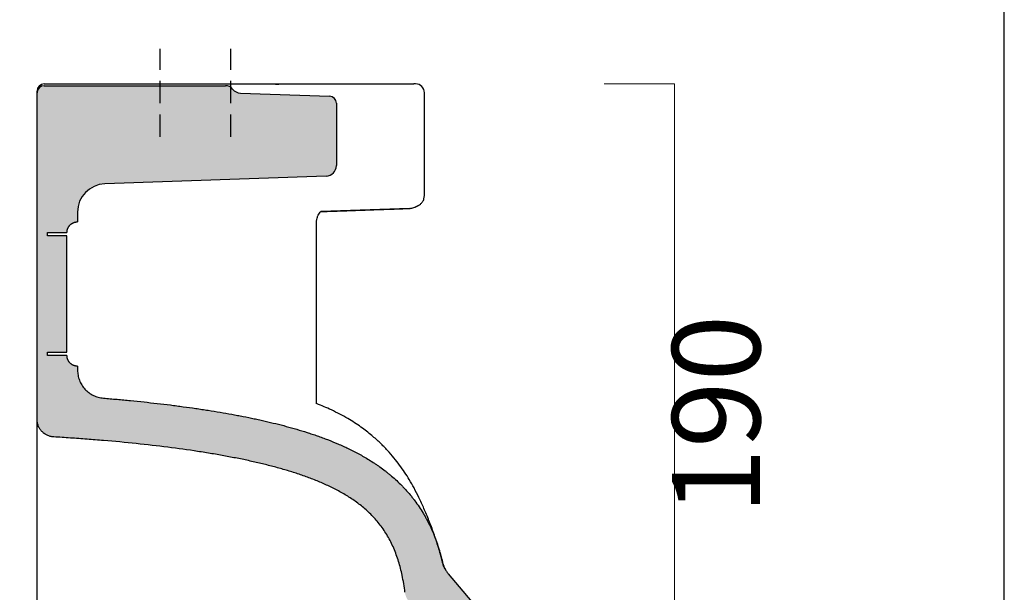
# Model space of a CAD drawing. Units: millimetres. Extents: x 87546 to 88819, y 33820 to 35768.
# Drawn here: x 88540 to 88819, y 35280 to 35442 of the extents above; entities that cross this region are included whole.
import ezdxf

# ---------------------------------------------------------------- set-up
doc = ezdxf.new("R2010")
doc.units = ezdxf.units.MM
doc.header["$LTSCALE"] = 2
doc.header["$MEASUREMENT"] = 0
doc.linetypes.add('HIDDEN2', pattern=[4.7625, 3.175, -1.5875])
doc.layers.get('Defpoints').update_dxf_attribs({"lineweight": 0})
doc.layers.add('Hatch', color=253, linetype='Continuous', lineweight=0)
doc.layers.add('Quote', color=5, linetype='Continuous', lineweight=0)
doc.styles.get("Standard").update_dxf_attribs({"font": 'verdana.ttf'})
doc.dimstyles.get("Standard").update_dxf_attribs({"dimtxt": 25, "dimasz": 15, "dimexe": 0, "dimexo": 2, "dimgap": 2, "dimtad": 2, "dimdec": 0, "dimtxsty": 'Standard', "dimblk": 'NONE', "dimcen": 0, "dimclrd": 256, "dimclre": 256, "dimclrt": 256, "dimadec": 0, "dimazin": 0, "dimtfac": 1, "dimtdec": 0, "dimtofl": 0, "dimtmove": 0, "dimatfit": 3, "dimldrblk": 'NONE', "dimfxl": 20, "dimfxlon": 1, "dimlwd": -1, "dimlwe": 0, "dimarcsym": 0})

# ---------------------------------------------------------------- blocks, each defined once
blk = doc.blocks.new('*D38')
at = {"layer": 'Defpoints', "color": 0, "transparency": 16777216}
for p in [(88589.61, 35466.56), (88544.57, 35419.21), (88589.61, 35400.97)]:
    blk.add_point(p, dxfattribs=at)
at = {"layer": 'Quote', "transparency": 16777216}
for p, q in [((88544.57, 35466.56), (88485.38, 35466.56)), ((88589.61, 35466.56), (88544.57, 35466.56))]:
    blk.add_line(p, q, dxfattribs=at)
at = {"layer": 'Quote', "lineweight": 0, "transparency": 16777216}
for p, q in [((88544.57, 35446.56), (88544.57, 35466.56)), ((88589.61, 35446.56), (88589.61, 35466.56))]:
    blk.add_line(p, q, dxfattribs=at)
at = {"layer": 'Quote', "transparency": 16777216, "insert": (88507.38, 35481.32), "char_height": 25, "attachment_point": 5}
blk.add_mtext('45', dxfattribs=at)
blk = doc.blocks.new('_None')
blk = doc.blocks.new('*D39')
at = {"layer": 'Defpoints', "color": 0, "transparency": 16777216}
for p in [(88654.62, 35466.56), (88654.62, 35421.34), (88589.61, 35400.97)]:
    blk.add_point(p, dxfattribs=at)
at = {"layer": 'Quote', "lineweight": 0, "transparency": 16777216}
for p, q in [((88589.61, 35446.56), (88589.61, 35466.56)), ((88654.62, 35446.56), (88654.62, 35466.56))]:
    blk.add_line(p, q, dxfattribs=at)
at = {"layer": 'Quote', "transparency": 16777216}
blk.add_line((88589.61, 35466.56), (88654.62, 35466.56), dxfattribs=at)
at = {"layer": 'Quote', "transparency": 16777216, "insert": (88622.11, 35481.55), "char_height": 25, "attachment_point": 5}
blk.add_mtext('65', dxfattribs=at)
blk = doc.blocks.new('*D40')
at = {"layer": 'Defpoints', "color": 0, "transparency": 16777216}
for p in [(88546.61, 35424.05), (88489.61, 35364.37), (88553.11, 35364.37)]:
    blk.add_point(p, dxfattribs=at)
at = {"layer": 'Quote', "lineweight": 0, "transparency": 16777216}
for p, q in [((88509.61, 35424.05), (88489.61, 35424.05)), ((88509.61, 35364.37), (88489.61, 35364.37))]:
    blk.add_line(p, q, dxfattribs=at)
at = {"layer": 'Quote', "transparency": 16777216}
blk.add_line((88489.61, 35424.05), (88489.61, 35364.37), dxfattribs=at)
at = {"layer": 'Quote', "transparency": 16777216, "insert": (88474.6, 35394.21), "char_height": 25, "attachment_point": 5, "rotation": 90}
blk.add_mtext('60', dxfattribs=at)
blk = doc.blocks.new('*D41')
at = {"layer": 'Defpoints', "color": 0, "transparency": 16777216}
for p in [(88651.88, 35424.05), (88679.92, 35236.05), (88725.66, 35236.05)]:
    blk.add_point(p, dxfattribs=at)
at = {"layer": 'Quote', "lineweight": 0, "transparency": 16777216}
for p, q in [((88705.66, 35424.05), (88725.66, 35424.05)), ((88705.66, 35236.05), (88725.66, 35236.05))]:
    blk.add_line(p, q, dxfattribs=at)
at = {"layer": 'Quote', "transparency": 16777216}
blk.add_line((88725.66, 35424.05), (88725.66, 35236.05), dxfattribs=at)
at = {"layer": 'Quote', "transparency": 16777216, "insert": (88740.68, 35330.05), "char_height": 25, "attachment_point": 5, "rotation": 90}
blk.add_mtext('190', dxfattribs=at)

msp = doc.modelspace()

# ---------------------------------------------------------------- hatches: boundary and pattern name
at = {"layer": 'Hatch', "ltscale": 0.2}
h = msp.add_hatch(color=256, dxfattribs=at)
h.dxf.hatch_style = 1
edge = h.paths.add_edge_path()
edge.add_line((88568.83, 35423.55), (88546.61, 35423.55))
edge.add_arc((88546.61, 35421.55), 2, 90, 180)
edge.add_spline(control_points=[(88544.61, 35421.55), (88544.61, 35421.55), (88544.61, 35421.55), (88544.61, 35421.55)], knot_values=[0, 0, 0, 0, 0.001813, 0.001813, 0.001813, 0.001813], degree=3, periodic=0)
edge.add_line((88544.61, 35421.55), (88544.61, 35363.4))
edge.add_line((88544.61, 35363.4), (88553.11, 35363.4))
edge.add_line((88553.11, 35363.4), (88553.11, 35380.87))
edge.add_line((88553.11, 35380.87), (88547.61, 35380.87))
edge.add_line((88547.61, 35380.87), (88547.61, 35381.87))
edge.add_line((88547.61, 35381.87), (88553.11, 35381.87))
edge.add_line((88553.11, 35381.87), (88553.12, 35382.15))
edge.add_line((88553.12, 35382.15), (88553.15, 35382.37))
edge.add_line((88553.15, 35382.37), (88553.2, 35382.59))
edge.add_line((88553.2, 35382.59), (88553.26, 35382.81))
edge.add_line((88553.26, 35382.81), (88553.34, 35383.01))
edge.add_line((88553.34, 35383.01), (88553.43, 35383.21))
edge.add_line((88553.43, 35383.21), (88553.53, 35383.41))
edge.add_line((88553.53, 35383.41), (88553.65, 35383.59))
edge.add_line((88553.65, 35383.59), (88553.79, 35383.77))
edge.add_line((88553.79, 35383.77), (88553.93, 35383.93))
edge.add_line((88553.93, 35383.93), (88554.09, 35384.09))
edge.add_line((88554.09, 35384.09), (88554.26, 35384.23))
edge.add_line((88554.26, 35384.23), (88554.44, 35384.36))
edge.add_line((88554.44, 35384.36), (88554.63, 35384.48))
edge.add_line((88554.63, 35384.48), (88554.83, 35384.58))
edge.add_line((88554.83, 35384.58), (88555.03, 35384.67))
edge.add_line((88555.03, 35384.67), (88555.24, 35384.74))
edge.add_line((88555.24, 35384.74), (88555.45, 35384.79))
edge.add_line((88555.45, 35384.79), (88555.69, 35384.84))
edge.add_line((88555.69, 35384.84), (88555.81, 35384.85))
edge.add_line((88555.81, 35384.85), (88556.11, 35384.87))
edge.add_line((88556.11, 35384.87), (88556.11, 35387.66))
edge.add_ellipse((88564.11, 35387.66), major_axis=(0, 8), ratio=1, start_angle=2, end_angle=90, ccw=False)
edge.add_line((88563.83, 35395.66), (88568.83, 35395.83))
edge.add_line((88568.83, 35395.83), (88568.83, 35423.55))
h = msp.add_hatch(color=256, dxfattribs=at)
h.dxf.hatch_style = 1
h.paths.add_polyline_path([(88605.65, 35421.34), (88602.37, 35421.45, -0.220739), (88600.11, 35422.59, 0.229909), (88598.15, 35423.55), (88568.83, 35423.55), (88568.83, 35395.83), (88605.65, 35397.12)])
edge = h.paths.add_edge_path()
edge.add_arc((88627.61, 35418.57), 2, 0, 88)
edge.add_line((88627.68, 35420.57), (88605.65, 35421.34))
edge.add_line((88605.65, 35421.34), (88605.65, 35397.12))
edge.add_line((88605.65, 35397.12), (88626.71, 35397.86))
edge.add_ellipse((88626.61, 35400.85), major_axis=(0, -3), ratio=1, start_angle=2, end_angle=90)
edge.add_line((88629.61, 35400.85), (88629.61, 35418.57))
h = msp.add_hatch(color=256, dxfattribs=at)
h.dxf.hatch_style = 1
edge = h.paths.add_edge_path()
edge.add_spline(control_points=[(88658.69, 35292.04), (88658.67, 35292.11), (88658.64, 35292.18), (88658.41, 35292.93), (88658.18, 35293.6), (88657.7, 35294.95), (88657.37, 35295.79), (88657.02, 35296.62), (88656.88, 35296.95), (88656.81, 35297.12), (88656.59, 35297.62), (88656.44, 35297.94), (88655.98, 35298.93), (88655.65, 35299.57), (88655.14, 35300.53), (88654.88, 35301), (88654.61, 35301.47), (88654.43, 35301.79), (88654.34, 35301.94), (88653.88, 35302.71), (88653.11, 35303.92), (88652.29, 35305.08), (88651.76, 35305.79), (88651.65, 35305.93), (88651.44, 35306.21), (88651.12, 35306.62), (88650.79, 35307.03), (88650.12, 35307.83), (88649.67, 35308.35), (88648.98, 35309.1), (88648.75, 35309.35), (88648.28, 35309.84), (88648.04, 35310.08), (88647.33, 35310.79), (88646.85, 35311.24), (88645.88, 35312.12), (88645.39, 35312.55), (88644.65, 35313.16), (88644.41, 35313.36), (88643.91, 35313.76), (88643.67, 35313.95), (88642.92, 35314.53), (88642.43, 35314.89), (88641.68, 35315.42), (88641.43, 35315.6), (88640.93, 35315.94), (88640.68, 35316.11), (88639.93, 35316.6), (88639.43, 35316.92), (88638.44, 35317.54), (88637.94, 35317.83), (88637.32, 35318.19), (88637.19, 35318.26), (88636.95, 35318.4), (88636.57, 35318.61), (88636.2, 35318.82), (88635.46, 35319.22), (88634.71, 35319.61), (88633.97, 35319.98), (88633.48, 35320.22), (88633.23, 35320.34), (88632, 35320.93), (88631.02, 35321.37), (88629.06, 35322.21), (88628.09, 35322.61), (88626.87, 35323.08), (88626.63, 35323.17), (88626.14, 35323.35), (88625.9, 35323.44), (88625.17, 35323.71), (88624.68, 35323.89), (88623.71, 35324.23), (88623.22, 35324.39), (88622.25, 35324.72), (88621.76, 35324.88), (88620.3, 35325.35), (88619.32, 35325.65), (88617.85, 35326.08), (88617.11, 35326.29), (88616.37, 35326.49), (88615.88, 35326.63), (88615.63, 35326.7), (88614.39, 35327.03), (88613.4, 35327.29), (88611.39, 35327.78), (88610.13, 35328.08), (88608.85, 35328.37), (88608.34, 35328.49), (88608.08, 35328.55), (88607.31, 35328.72), (88606.79, 35328.83), (88606.14, 35328.97), (88606, 35329), (88605.86, 35329.03)], knot_values=[0.370873, 0.370873, 0.370873, 0.370873, 0.372522, 0.372522, 0.388147, 0.388147, 0.403772, 0.407678, 0.407678, 0.411584, 0.411584, 0.419397, 0.419397, 0.435022, 0.435022, 0.442834, 0.446741, 0.446741, 0.450647, 0.450647, 0.466272, 0.481897, 0.481897, 0.485803, 0.485803, 0.489709, 0.497522, 0.497522, 0.513147, 0.513147, 0.520959, 0.520959, 0.528772, 0.528772, 0.544397, 0.544397, 0.560022, 0.560022, 0.567834, 0.567834, 0.575647, 0.575647, 0.591272, 0.591272, 0.599084, 0.599084, 0.606897, 0.606897, 0.622522, 0.622522, 0.638147, 0.638147, 0.642053, 0.642053, 0.645959, 0.653772, 0.653772, 0.669397, 0.677209, 0.677209, 0.685022, 0.685022, 0.716272, 0.716272, 0.747522, 0.747522, 0.755334, 0.755334, 0.763147, 0.763147, 0.778772, 0.778772, 0.794397, 0.794397, 0.810022, 0.810022, 0.841272, 0.841272, 0.856897, 0.864709, 0.864709, 0.872522, 0.872522, 0.903772, 0.903772, 0.935022, 0.942834, 0.942834, 0.950647, 0.950647, 0.966272, 0.966272, 0.970399, 0.970399, 0.970399, 0.970399], degree=3, periodic=0)
edge.add_line((88605.86, 35329.03), (88605.86, 35316.75))
edge.add_spline(control_points=[(88605.86, 35316.75), (88606.93, 35316.51), (88609.16, 35315.99), (88612.46, 35315.14), (88615.78, 35314.19), (88619.02, 35313.17), (88622.19, 35312.04), (88625.31, 35310.79), (88628.37, 35309.4), (88631.36, 35307.82), (88634.28, 35306.01), (88637.07, 35303.94), (88639.7, 35301.54), (88642.1, 35298.79), (88644.2, 35295.67), (88645.95, 35292.19), (88647.32, 35288.42), (88648.39, 35284.21), (88648.87, 35281.23), (88649.08, 35279.61)], knot_values=[0, 0, 0, 0, 0.030035, 0.063148, 0.096261, 0.129374, 0.162488, 0.195601, 0.228714, 0.261827, 0.29494, 0.328054, 0.361167, 0.39428, 0.427393, 0.460506, 0.49362, 0.526733, 0.566191, 0.566191, 0.566191, 0.566191], degree=3, periodic=0)
edge.add_spline(control_points=[(88649.08, 35279.61), (88649.11, 35279.36), (88649.16, 35279.12), (88649.29, 35278.65), (88649.37, 35278.41), (88649.58, 35277.96), (88649.69, 35277.75), (88649.96, 35277.33), (88650.11, 35277.13), (88650.43, 35276.76), (88650.61, 35276.59), (88650.98, 35276.27), (88651.18, 35276.12), (88651.6, 35275.86), (88651.82, 35275.75), (88652.27, 35275.55), (88652.5, 35275.47), (88652.74, 35275.41)], knot_values=[0, 0, 0, 0, 0.125, 0.125, 0.25, 0.25, 0.375, 0.375, 0.5, 0.5, 0.625, 0.625, 0.75, 0.75, 0.875, 0.875, 1, 1, 1, 1], degree=3, periodic=0)
edge.add_line((88652.74, 35275.41), (88652.96, 35275.35))
edge.add_arc((88651.41, 35269.55), 6, 40, 75, ccw=False)
edge.add_line((88656, 35273.41), (88667.85, 35259.29))
edge.add_arc((88670.15, 35261.22), 3, 220, 269)
edge.add_line((88670.1, 35258.22), (88676.87, 35258.1))
edge.add_arc((88676.92, 35261.1), 3, 269, 360)
edge.add_line((88679.92, 35261.1), (88679.92, 35267.3))
edge.add_arc((88676.92, 35267.3), 3, 0, 85)
edge.add_line((88677.18, 35270.29), (88675.83, 35270.4))
edge.add_arc((88676.35, 35276.38), 6, 220, 265, ccw=False)
edge.add_line((88671.76, 35272.53), (88661.39, 35284.88))
edge.add_spline(control_points=[(88661.39, 35284.88), (88661.19, 35285.12), (88661, 35285.37), (88660.66, 35285.89), (88660.5, 35286.17), (88660.22, 35286.72), (88660.1, 35287.01), (88659.89, 35287.6), (88659.8, 35287.9), (88659.73, 35288.2)], knot_values=[0, 0, 0, 0, 0.25, 0.25, 0.5, 0.5, 0.75, 0.75, 1, 1, 1, 1], degree=3, periodic=0)
edge.add_line((88659.73, 35288.2), (88659.73, 35288.2))
edge.add_spline(control_points=[(88659.73, 35288.2), (88659.57, 35288.88), (88659.4, 35289.55), (88659.12, 35290.56), (88658.98, 35291.07), (88658.83, 35291.58), (88658.75, 35291.84), (88658.72, 35291.94), (88658.69, 35292.04)], knot_values=[0.970399, 0.970399, 0.970399, 0.970399, 0.986024, 0.986024, 0.993836, 0.997742, 0.997742, 1, 1, 1, 1], degree=3, periodic=0)
edge = h.paths.add_edge_path()
edge.add_spline(control_points=[(88605.86, 35329.03), (88604.96, 35329.22), (88604.04, 35329.4), (88602.59, 35329.69), (88602.05, 35329.79), (88600.98, 35330), (88600.44, 35330.1), (88598.8, 35330.39), (88597.7, 35330.59), (88595.46, 35330.97), (88594.32, 35331.15), (88592.59, 35331.42), (88592.02, 35331.51), (88590.85, 35331.69), (88590.26, 35331.78), (88588.5, 35332.03), (88586.71, 35332.28), (88584.89, 35332.52), (88583.68, 35332.68), (88583.07, 35332.76), (88581.23, 35332.99), (88578.75, 35333.28), (88576.24, 35333.56), (88573.72, 35333.83), (88572.45, 35333.96), (88569.9, 35334.21), (88568.61, 35334.33), (88566.04, 35334.56), (88564.74, 35334.68), (88563.45, 35334.78)], knot_values=[0, 0, 0, 0, 0.027123, 0.027123, 0.042748, 0.042748, 0.058373, 0.058373, 0.089623, 0.089623, 0.120873, 0.120873, 0.136498, 0.136498, 0.152123, 0.152123, 0.183373, 0.198998, 0.198998, 0.214623, 0.214623, 0.245873, 0.277123, 0.277123, 0.308373, 0.308373, 0.339623, 0.339623, 0.370873, 0.370873, 0.370873, 0.370873], degree=3, periodic=0)
edge.add_spline(control_points=[(88563.45, 35334.78), (88562.95, 35334.83), (88562.46, 35334.91), (88561.51, 35335.18), (88561.04, 35335.35), (88560.15, 35335.79), (88559.72, 35336.05), (88558.93, 35336.64), (88558.56, 35336.97), (88557.89, 35337.7), (88557.59, 35338.1), (88557.06, 35338.94), (88556.84, 35339.39), (88556.48, 35340.31), (88556.34, 35340.79), (88556.16, 35341.76), (88556.11, 35342.26), (88556.11, 35342.76)], knot_values=[0, 0, 0, 0, 0.125, 0.125, 0.25, 0.25, 0.375, 0.375, 0.5, 0.5, 0.625, 0.625, 0.75, 0.75, 0.875, 0.875, 1, 1, 1, 1], degree=3, periodic=0)
edge.add_line((88556.11, 35342.76), (88556.11, 35343.87))
edge.add_line((88556.11, 35343.87), (88555.7, 35343.89))
edge.add_line((88555.7, 35343.89), (88555.45, 35343.94))
edge.add_line((88555.45, 35343.94), (88555.24, 35343.99))
edge.add_line((88555.24, 35343.99), (88555.03, 35344.06))
edge.add_line((88555.03, 35344.06), (88554.83, 35344.15))
edge.add_line((88554.83, 35344.15), (88554.63, 35344.25))
edge.add_line((88554.63, 35344.25), (88554.44, 35344.37))
edge.add_line((88554.44, 35344.37), (88554.26, 35344.5))
edge.add_line((88554.26, 35344.5), (88554.09, 35344.64))
edge.add_line((88554.09, 35344.64), (88553.93, 35344.8))
edge.add_line((88553.93, 35344.8), (88553.79, 35344.96))
edge.add_line((88553.79, 35344.96), (88553.66, 35345.14))
edge.add_line((88553.66, 35345.14), (88553.53, 35345.32))
edge.add_line((88553.53, 35345.32), (88553.43, 35345.52))
edge.add_line((88553.43, 35345.52), (88553.34, 35345.72))
edge.add_line((88553.34, 35345.72), (88553.26, 35345.92))
edge.add_line((88553.26, 35345.92), (88553.2, 35346.14))
edge.add_line((88553.2, 35346.14), (88553.15, 35346.37))
edge.add_line((88553.15, 35346.37), (88553.13, 35346.53))
edge.add_line((88553.13, 35346.53), (88553.11, 35346.87))
edge.add_line((88553.11, 35346.87), (88547.61, 35346.87))
edge.add_line((88547.61, 35346.87), (88547.61, 35347.87))
edge.add_line((88547.61, 35347.87), (88553.11, 35347.87))
edge.add_line((88553.11, 35347.87), (88553.11, 35363.4))
edge.add_line((88553.11, 35363.4), (88544.61, 35363.4))
edge.add_line((88544.61, 35363.4), (88544.61, 35328.76))
edge.add_spline(control_points=[(88544.61, 35328.76), (88544.61, 35328.44), (88544.64, 35328.13), (88544.76, 35327.51), (88544.85, 35327.21), (88545.08, 35326.62), (88545.22, 35326.34), (88545.56, 35325.81), (88545.75, 35325.56), (88546.18, 35325.1), (88546.42, 35324.89), (88546.93, 35324.52), (88547.2, 35324.36), (88547.77, 35324.1), (88548.07, 35323.99), (88548.68, 35323.83), (88548.99, 35323.78), (88549.31, 35323.77)], knot_values=[0, 0, 0, 0, 0.125, 0.125, 0.25, 0.25, 0.375, 0.375, 0.5, 0.5, 0.625, 0.625, 0.75, 0.75, 0.875, 0.875, 1, 1, 1, 1], degree=3, periodic=0)
edge.add_spline(control_points=[(88549.31, 35323.77), (88549.32, 35323.76), (88550.91, 35323.67), (88554.08, 35323.46), (88558.81, 35323.12), (88565.08, 35322.62), (88572.81, 35321.89), (88581.78, 35320.86), (88588.89, 35319.87), (88594.29, 35319), (88598.18, 35318.32), (88601.93, 35317.6), (88604.46, 35317.06), (88605.75, 35316.77), (88605.86, 35316.75)], knot_values=[0.566191, 0.566191, 0.566191, 0.566191, 0.56645, 0.599563, 0.632676, 0.66579, 0.732016, 0.798242, 0.864469, 0.897582, 0.930695, 0.963808, 0.996922, 1, 1, 1, 1], degree=3, periodic=0)
edge.add_line((88605.86, 35316.75), (88605.86, 35329.03))

# ---------------------------------------------------------------- linework, layer by layer
at = {"linetype": 'HIDDEN2'}
for p, q in [((88579.61, 35409.03), (88579.61, 35434.03)), ((88599.61, 35409.03), (88599.61, 35434.03))]:
    msp.add_line(p, q, dxfattribs=at)
for p, q in [((88546.61, 35424.05), (88646.48, 35424.05)), ((88646.48, 35424.05), (88651.64, 35424.05)), ((88652.12, 35424.05), (88651.64, 35424.05)), ((88544.61, 35328.76), (88544.61, 35421.55)), ((88546.61, 35423.55), (88598.15, 35423.55)), ((88602.37, 35421.45), (88627.68, 35420.57)), ((88654.62, 35392.32), (88654.62, 35421.55)), ((88629.61, 35418.57), (88629.61, 35400.85)), ((88629.61, 35400.85), (88629.61, 35400.85)), ((88626.71, 35397.86), (88563.83, 35395.66)), ((88626.71, 35397.85), (88626.71, 35397.86)), ((88556.11, 35387.66), (88556.11, 35384.87)), ((88650.4, 35388.67), (88625.21, 35387.79)), ((88623.98, 35333.17), (88623.98, 35384.66)), ((88556.11, 35343.87), (88556.11, 35342.76)), ((88659.73, 35288.2), (88659.73, 35288.2)), ((88661.39, 35284.88), (88671.76, 35272.53))]:
    msp.add_line(p, q)
msp.add_lwpolyline([(87545.97, 33820), (88819.27, 33820), (88819.27, 35767.57), (87545.97, 35767.57)], close=True)
at = {"linetype": 'Continuous'}
for points in [[(88553.11, 35381.87), (88553.12, 35382.09), (88553.12, 35382.16), (88553.13, 35382.23), (88553.14, 35382.3), (88553.15, 35382.38), (88553.17, 35382.45), (88553.18, 35382.52), (88553.2, 35382.59), (88553.22, 35382.66), (88553.24, 35382.74), (88553.26, 35382.81), (88553.28, 35382.88), (88553.31, 35382.94), (88553.34, 35383.01), (88553.37, 35383.08), (88553.4, 35383.15), (88553.43, 35383.21), (88553.46, 35383.28), (88553.5, 35383.34), (88553.53, 35383.41), (88553.57, 35383.47), (88553.61, 35383.53), (88553.66, 35383.59), (88553.7, 35383.65), (88553.74, 35383.71), (88553.79, 35383.77), (88553.84, 35383.82), (88553.89, 35383.88), (88553.94, 35383.93), (88553.99, 35383.98), (88554.04, 35384.04), (88554.09, 35384.09), (88554.15, 35384.13), (88554.2, 35384.18), (88554.26, 35384.23), (88554.32, 35384.27), (88554.38, 35384.32), (88554.44, 35384.36), (88554.5, 35384.4), (88554.57, 35384.44), (88554.63, 35384.47), (88554.69, 35384.51), (88554.76, 35384.54), (88554.83, 35384.58), (88554.89, 35384.61), (88554.96, 35384.64), (88555.03, 35384.66), (88555.1, 35384.69), (88555.17, 35384.71), (88555.24, 35384.74), (88555.31, 35384.76), (88555.38, 35384.78), (88555.45, 35384.79), (88555.52, 35384.81), (88555.6, 35384.82), (88555.67, 35384.83), (88555.7, 35384.84), (88555.74, 35384.84), (88555.78, 35384.84), (88555.81, 35384.85), (88555.96, 35384.86), (88556.11, 35384.87)], [(88547.61, 35381.87), (88553.11, 35381.87)], [(88547.61, 35380.87), (88547.61, 35381.87)], [(88553.11, 35380.87), (88547.61, 35380.87)], [(88553.11, 35347.87), (88553.11, 35380.87)], [(88547.61, 35347.87), (88553.11, 35347.87)], [(88547.61, 35346.87), (88547.61, 35347.87)], [(88553.11, 35346.87), (88547.61, 35346.87)], [(88556.11, 35343.87), (88555.81, 35343.88), (88555.78, 35343.89), (88555.74, 35343.89), (88555.7, 35343.89), (88555.67, 35343.9), (88555.6, 35343.91), (88555.52, 35343.92), (88555.45, 35343.94), (88555.38, 35343.96), (88555.31, 35343.97), (88555.24, 35343.99), (88555.17, 35344.02), (88555.1, 35344.04), (88555.03, 35344.07), (88554.96, 35344.09), (88554.89, 35344.12), (88554.83, 35344.15), (88554.76, 35344.19), (88554.69, 35344.22), (88554.63, 35344.26), (88554.57, 35344.29), (88554.5, 35344.33), (88554.44, 35344.37), (88554.38, 35344.41), (88554.32, 35344.46), (88554.26, 35344.5), (88554.21, 35344.55), (88554.15, 35344.59), (88554.09, 35344.64), (88554.04, 35344.69), (88553.99, 35344.74), (88553.94, 35344.8), (88553.89, 35344.85), (88553.84, 35344.91), (88553.79, 35344.96), (88553.74, 35345.02), (88553.7, 35345.08), (88553.66, 35345.14), (88553.62, 35345.2), (88553.58, 35345.26), (88553.54, 35345.32), (88553.5, 35345.39), (88553.46, 35345.45), (88553.43, 35345.52), (88553.4, 35345.58), (88553.37, 35345.65), (88553.34, 35345.72), (88553.31, 35345.79), (88553.28, 35345.85), (88553.26, 35345.92), (88553.24, 35345.99), (88553.22, 35346.06), (88553.2, 35346.14), (88553.18, 35346.21), (88553.17, 35346.28), (88553.15, 35346.35), (88553.14, 35346.43), (88553.14, 35346.46), (88553.13, 35346.5), (88553.13, 35346.54), (88553.13, 35346.57), (88553.11, 35346.87)]]:
    msp.add_lwpolyline(points, dxfattribs=at)
for centre, radius, start, end in [((88546.61, 35422.05), 2, 90, 180), ((88652.12, 35421.55), 2.5, 0, 90), ((88546.61, 35421.55), 2, 90, 180), ((88598.15, 35421.05), 2.5, 38.2088, 90), ((88602.47, 35424.45), 3, 218.2088, 268), ((88627.61, 35418.57), 2, 0, 88)]:
    msp.add_arc(centre, radius, start, end)
for centre, major_axis, ratio, start_param, end_param in [((88626.61, 35400.85), (0, -3), 1, 0.034907, 1.570796), ((88639.61, 35401.31), (-10, -0.45), 0.000059, 6.283183, 6.306515), ((88564.11, 35387.66), (0, 8), 1, 0.034907, 1.570796), ((88639.71, 35398.31), (-13, -0.45), 0.000045, 6.283184, 6.306517), ((88650.61, 35391.75), (1.31, -2.7), 0.975378, 5.860144, 6.273597), ((88651.5, 35392.19), (-1.38, 2.67), 0.977854, 3.139964, 3.164118)]:
    msp.add_ellipse(centre, major_axis=major_axis, ratio=ratio, start_param=start_param, end_param=end_param)
for points, degree in [([(88612.29, 35424.02), (88612.6, 35424.02), (88612.91, 35424.02), (88613.22, 35424.02)], 3), ([(88650.4, 35388.67), (88650.51, 35388.68), (88650.62, 35388.71), (88650.73, 35388.77)], 3), ([(88651.89, 35389.05), (88652.43, 35389.29), (88652.87, 35389.53)], 2)]:
    msp.add_open_spline(points, degree=degree)
for points, knots in [([(88544.61, 35421.55), (88544.61, 35421.55), (88544.61, 35421.67), (88544.61, 35421.92), (88544.61, 35422.05), (88544.61, 35422.05)], [0, 0, 0, 0, 0.500221, 0.500221, 1, 1, 1, 1]), ([(88652.87, 35389.53), (88653.08, 35389.62), (88653.48, 35389.89), (88654.11, 35390.53), (88654.53, 35391.38), (88654.6, 35392.01), (88654.59, 35392.32)], [0, 0, 0, 0, 0.2325, 0.478374, 0.754363, 1, 1, 1, 1]), ([(88624, 35384.66), (88623.99, 35384.8), (88623.99, 35385.25), (88624.13, 35386.01), (88624.42, 35386.82), (88624.79, 35387.43), (88625.15, 35387.78), (88625.23, 35387.8), (88625.23, 35387.8)], [0, 0, 0, 0, 0.067749, 0.216389, 0.383975, 0.573957, 0.781658, 1, 1, 1, 1]), ([(88625.12, 35387.79), (88625.96, 35387.82), (88626.77, 35387.84), (88627.96, 35387.89), (88628.45, 35387.9), (88628.93, 35387.92), (88629.12, 35387.93), (88629.22, 35387.93), (88629.5, 35387.94), (88631.2, 35388), (88634.16, 35388.1), (88636.6, 35388.19), (88638.89, 35388.27), (88639.96, 35388.31), (88641.97, 35388.38), (88642.91, 35388.41), (88644.23, 35388.46), (88644.66, 35388.47), (88645.48, 35388.5), (88646.28, 35388.53), (88647.41, 35388.57), (88648.47, 35388.6), (88649.47, 35388.64), (88650.1, 35388.66), (88650.4, 35388.67)], [0, 0, 0, 0, 0.0625, 0.0625, 0.09375, 0.101562, 0.101562, 0.109375, 0.109375, 0.125, 0.25, 0.375, 0.375, 0.5, 0.5, 0.625, 0.625, 0.6875, 0.6875, 0.75, 0.8125, 0.875, 0.9375, 1, 1, 1, 1]), ([(88556.11, 35342.76), (88556.11, 35342.26), (88556.16, 35341.76), (88556.34, 35340.79), (88556.48, 35340.31), (88556.84, 35339.39), (88557.06, 35338.94), (88557.59, 35338.1), (88557.89, 35337.7), (88558.56, 35336.97), (88558.93, 35336.64), (88559.72, 35336.05), (88560.15, 35335.79), (88561.04, 35335.35), (88561.51, 35335.18), (88562.46, 35334.91), (88562.95, 35334.83), (88563.45, 35334.78)], [0, 0, 0, 0, 0.125, 0.125, 0.25, 0.25, 0.375, 0.375, 0.5, 0.5, 0.625, 0.625, 0.75, 0.75, 0.875, 0.875, 1, 1, 1, 1]), ([(88563.45, 35334.78), (88564.74, 35334.68), (88566.04, 35334.56), (88568.61, 35334.33), (88569.9, 35334.21), (88572.45, 35333.96), (88573.72, 35333.83), (88576.24, 35333.56), (88578.75, 35333.28), (88581.23, 35332.99), (88583.07, 35332.76), (88583.68, 35332.68), (88584.89, 35332.52), (88586.71, 35332.28), (88588.5, 35332.03), (88590.26, 35331.78), (88590.85, 35331.69), (88592.02, 35331.51), (88592.59, 35331.42), (88594.32, 35331.15), (88595.46, 35330.97), (88597.7, 35330.59), (88598.8, 35330.39), (88600.44, 35330.1), (88600.98, 35330), (88602.05, 35329.79), (88602.59, 35329.69), (88604.18, 35329.37), (88605.23, 35329.16), (88606.79, 35328.83), (88607.31, 35328.72), (88608.08, 35328.55), (88608.34, 35328.49), (88608.85, 35328.37), (88610.13, 35328.08), (88611.39, 35327.78), (88613.4, 35327.29), (88614.39, 35327.03), (88615.63, 35326.7), (88615.88, 35326.63), (88616.37, 35326.49), (88617.11, 35326.29), (88617.85, 35326.08), (88619.32, 35325.65), (88620.3, 35325.35), (88621.76, 35324.88), (88622.25, 35324.72), (88623.22, 35324.39), (88623.71, 35324.23), (88624.68, 35323.89), (88625.17, 35323.71), (88625.9, 35323.44), (88626.14, 35323.35), (88626.63, 35323.17), (88626.87, 35323.08), (88628.09, 35322.61), (88629.06, 35322.21), (88631.02, 35321.37), (88632, 35320.93), (88633.23, 35320.34), (88633.48, 35320.22), (88633.97, 35319.98), (88634.71, 35319.61), (88635.46, 35319.22), (88636.2, 35318.82), (88636.57, 35318.61), (88636.95, 35318.4), (88637.19, 35318.26), (88637.32, 35318.19), (88637.94, 35317.83), (88638.44, 35317.54), (88639.43, 35316.92), (88639.93, 35316.6), (88640.68, 35316.11), (88640.93, 35315.94), (88641.43, 35315.6), (88641.68, 35315.42), (88642.43, 35314.89), (88642.92, 35314.53), (88643.67, 35313.95), (88643.91, 35313.76), (88644.41, 35313.36), (88644.65, 35313.16), (88645.39, 35312.55), (88645.88, 35312.12), (88646.85, 35311.24), (88647.33, 35310.79), (88648.04, 35310.08), (88648.28, 35309.84), (88648.75, 35309.35), (88648.98, 35309.1), (88649.67, 35308.35), (88650.12, 35307.83), (88650.79, 35307.03), (88651.12, 35306.62), (88651.44, 35306.21), (88651.65, 35305.93), (88651.76, 35305.79), (88652.29, 35305.08), (88653.11, 35303.92), (88653.88, 35302.71), (88654.34, 35301.94), (88654.43, 35301.79), (88654.61, 35301.47), (88654.88, 35301), (88655.14, 35300.53), (88655.65, 35299.57), (88655.98, 35298.93), (88656.44, 35297.94), (88656.59, 35297.62), (88656.81, 35297.12), (88656.88, 35296.95), (88657.02, 35296.62), (88657.37, 35295.79), (88657.7, 35294.95), (88658.18, 35293.6), (88658.41, 35292.93), (88658.67, 35292.08), (88658.73, 35291.91), (88658.83, 35291.58), (88658.98, 35291.07), (88659.12, 35290.56), (88659.4, 35289.55), (88659.57, 35288.88), (88659.73, 35288.2)], [0, 0, 0, 0, 0.03125, 0.03125, 0.0625, 0.0625, 0.09375, 0.09375, 0.125, 0.15625, 0.15625, 0.171875, 0.171875, 0.1875, 0.21875, 0.21875, 0.234375, 0.234375, 0.25, 0.25, 0.28125, 0.28125, 0.3125, 0.3125, 0.328125, 0.328125, 0.34375, 0.34375, 0.375, 0.375, 0.390625, 0.390625, 0.398437, 0.398437, 0.40625, 0.4375, 0.4375, 0.46875, 0.46875, 0.476562, 0.476562, 0.484375, 0.5, 0.5, 0.53125, 0.53125, 0.546875, 0.546875, 0.5625, 0.5625, 0.578125, 0.578125, 0.585937, 0.585937, 0.59375, 0.59375, 0.625, 0.625, 0.65625, 0.65625, 0.664062, 0.664062, 0.671875, 0.6875, 0.6875, 0.695312, 0.699219, 0.699219, 0.703125, 0.703125, 0.71875, 0.71875, 0.734375, 0.734375, 0.742187, 0.742187, 0.75, 0.75, 0.765625, 0.765625, 0.773437, 0.773437, 0.78125, 0.78125, 0.796875, 0.796875, 0.8125, 0.8125, 0.820312, 0.820312, 0.828125, 0.828125, 0.84375, 0.84375, 0.851562, 0.855469, 0.855469, 0.859375, 0.859375, 0.875, 0.890625, 0.890625, 0.894531, 0.894531, 0.898438, 0.90625, 0.90625, 0.921875, 0.921875, 0.929688, 0.929688, 0.933594, 0.933594, 0.9375, 0.953125, 0.953125, 0.96875, 0.96875, 0.972656, 0.972656, 0.976562, 0.984375, 0.984375, 1, 1, 1, 1]), ([(88659.79, 35287.82), (88659.76, 35287.97), (88659.41, 35289.73), (88658.56, 35292.48), (88657.29, 35296.42), (88655.93, 35299.98), (88654.52, 35303.36), (88653.11, 35306.43), (88651.74, 35309.13), (88650.42, 35311.48), (88649.07, 35313.63), (88647.56, 35315.78), (88645.95, 35317.84), (88644.12, 35319.95), (88642.04, 35322.08), (88639.57, 35324.31), (88636.54, 35326.66), (88632.74, 35329.13), (88628.53, 35331.34), (88625.44, 35332.65), (88623.98, 35333.22)], [0, 0, 0, 0, 0.0041848, 0.0495048, 0.0968244, 0.1444319, 0.1904474, 0.2334074, 0.2720985, 0.3054627, 0.3327233, 0.3567556, 0.3818335, 0.4078441, 0.4346307, 0.4620298, 0.4946251, 0.530217, 0.5697918, 0.6029792, 0.6029792, 0.6029792, 0.6029792]), ([(88549.31, 35323.77), (88548.99, 35323.78), (88548.68, 35323.83), (88548.07, 35323.99), (88547.77, 35324.1), (88547.2, 35324.36), (88546.93, 35324.52), (88546.42, 35324.89), (88546.18, 35325.1), (88545.75, 35325.56), (88545.56, 35325.81), (88545.22, 35326.34), (88545.08, 35326.62), (88544.85, 35327.21), (88544.76, 35327.51), (88544.64, 35328.13), (88544.61, 35328.44), (88544.61, 35328.76)], [0, 0, 0, 0, 0.125, 0.125, 0.25, 0.25, 0.375, 0.375, 0.5, 0.5, 0.625, 0.625, 0.75, 0.75, 0.875, 0.875, 1, 1, 1, 1]), ([(88544.61, 35267.84), (88544.61, 35268.53), (88544.61, 35269.21), (88544.61, 35270.24), (88544.61, 35270.59), (88544.61, 35271.27), (88544.61, 35271.62), (88544.61, 35273.33), (88544.61, 35274.71), (88544.61, 35277.44), (88544.61, 35278.81), (88544.61, 35281.54), (88544.61, 35282.91), (88544.61, 35285.63), (88544.61, 35286.99), (88544.61, 35289.02), (88544.61, 35289.7), (88544.61, 35291.06), (88544.61, 35291.73), (88544.61, 35292.75), (88544.61, 35293.25), (88544.61, 35293.76), (88544.61, 35294.1), (88544.61, 35294.27), (88544.61, 35295.11), (88544.61, 35295.78), (88544.61, 35297.77), (88544.61, 35299.08), (88544.61, 35301.67), (88544.61, 35302.95), (88544.61, 35305.46), (88544.61, 35306.7), (88544.61, 35309.15), (88544.61, 35311.56), (88544.61, 35313.9), (88544.61, 35316.2), (88544.61, 35317.34), (88544.61, 35318.6), (88544.61, 35318.74), (88544.61, 35319.02), (88544.61, 35319.43), (88544.61, 35320.39), (88544.61, 35321.19), (88544.61, 35322.78), (88544.61, 35323.81), (88544.61, 35325.81), (88544.61, 35326.78), (88544.61, 35328.01), (88544.61, 35328.3), (88544.61, 35328.58)], [0, 0, 0, 0, 0.030662, 0.030662, 0.045993, 0.045993, 0.061323, 0.061323, 0.122647, 0.122647, 0.18397, 0.18397, 0.245293, 0.245293, 0.306617, 0.306617, 0.337278, 0.337278, 0.36794, 0.36794, 0.383271, 0.390936, 0.390936, 0.398602, 0.398602, 0.429264, 0.429264, 0.490587, 0.490587, 0.55191, 0.55191, 0.613234, 0.613234, 0.674557, 0.73588, 0.73588, 0.797204, 0.797204, 0.804869, 0.804869, 0.812534, 0.827865, 0.858527, 0.858527, 0.91985, 0.91985, 0.981174, 0.981174, 1, 1, 1, 1]), ([(88649.08, 35279.61), (88648.87, 35281.23), (88648.39, 35284.21), (88647.32, 35288.42), (88645.95, 35292.19), (88644.2, 35295.67), (88642.1, 35298.79), (88639.7, 35301.54), (88637.07, 35303.94), (88634.28, 35306.01), (88631.36, 35307.82), (88628.37, 35309.4), (88625.31, 35310.79), (88622.19, 35312.04), (88619.02, 35313.17), (88615.78, 35314.19), (88612.46, 35315.14), (88609.05, 35316.01), (88605.55, 35316.83), (88601.93, 35317.6), (88598.18, 35318.32), (88594.29, 35319), (88588.89, 35319.87), (88581.78, 35320.86), (88572.81, 35321.89), (88565.08, 35322.62), (88558.81, 35323.12), (88554.08, 35323.46), (88550.91, 35323.67), (88549.32, 35323.76), (88549.31, 35323.77)], [0, 0, 0, 0, 0.039458, 0.072572, 0.105685, 0.138798, 0.171911, 0.205024, 0.238138, 0.271251, 0.304364, 0.337477, 0.37059, 0.403704, 0.436817, 0.46993, 0.503043, 0.536156, 0.56927, 0.602383, 0.635496, 0.668609, 0.701722, 0.767949, 0.834175, 0.900402, 0.933515, 0.966628, 0.999741, 1, 1, 1, 1]), ([(88659.73, 35288.2), (88659.8, 35287.9), (88659.89, 35287.6), (88660.1, 35287.01), (88660.22, 35286.72), (88660.5, 35286.17), (88660.66, 35285.89), (88661, 35285.37), (88661.19, 35285.12), (88661.39, 35284.88)], [0, 0, 0, 0, 0.25, 0.25, 0.5, 0.5, 0.75, 0.75, 1, 1, 1, 1]), ([(88660.45, 35286.29), (88660.35, 35286.47), (88660.17, 35286.83), (88659.98, 35287.36), (88659.89, 35287.62), (88659.86, 35287.72)], [0, 0, 0, 0, 0.370296, 0.752219, 1, 1, 1, 1])]:
    msp.add_open_spline(points, degree=3, knots=knots)

# ---------------------------------------------------------------- dimensions: what is measured, and where the dimension line sits
at = {"layer": 'Quote'}
dim = msp.add_linear_dim(base=(88589.61, 35466.56), p1=(88544.57, 35419.21), p2=(88589.61, 35400.97), dimstyle='Standard', dxfattribs=at)
dim.commit()
dim.dimension.update_dxf_attribs({"geometry": '*D38', "text_midpoint": (88507.38, 35466.56), "dimtype": 160})
dim = msp.add_linear_dim(base=(88654.62, 35466.56), p1=(88589.61, 35400.97), p2=(88654.62, 35421.34), dimstyle='Standard', dxfattribs=at)
dim.commit()
dim.dimension.update_dxf_attribs({"geometry": '*D39', "text_midpoint": (88622.11, 35481.55)})
for base, p1, p2, angle, text, picture, middle in [((88489.61, 35364.37), (88546.61, 35424.05), (88553.11, 35364.37), 270, '60', '*D40', (88474.6, 35394.21)), ((88725.66, 35236.05), (88651.88, 35424.05), (88679.92, 35236.05), 90, '190', '*D41', (88740.68, 35330.05))]:
    dim = msp.add_linear_dim(base=base, p1=p1, p2=p2, angle=angle, text=text, dimstyle='Standard', dxfattribs=at)
    dim.commit()
    dim.dimension.update_dxf_attribs({"geometry": picture, "text_midpoint": middle})

doc.saveas('drawing.dxf')
